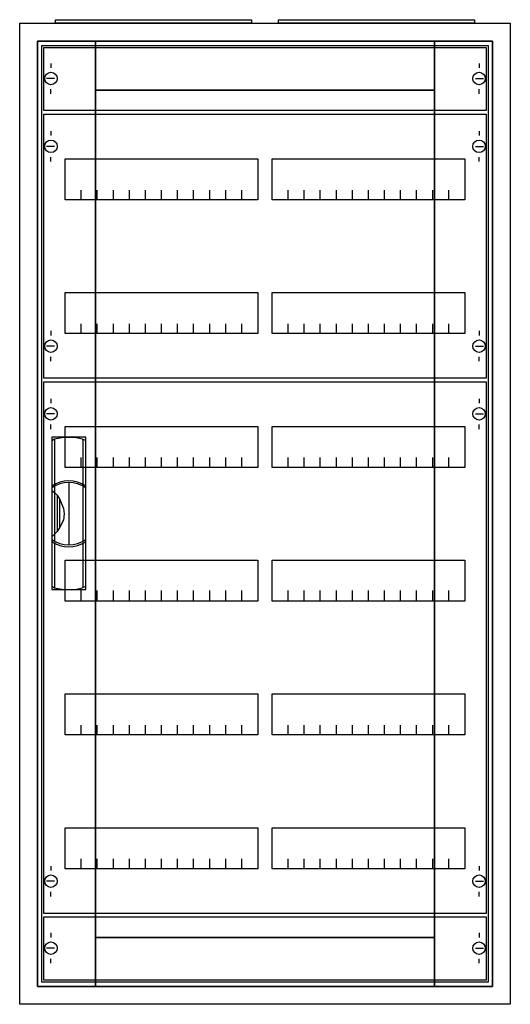
# Model space of a CAD drawing. Extents: x -2 to 52, y -2 to 108.
import ezdxf

# ---------------------------------------------------------------- set-up
doc = ezdxf.new("R2010")
doc.units = 0
doc.header["$MEASUREMENT"] = 0
doc.linetypes.add('L000000020000FFFFFF', pattern=[0])
doc.layers.get('0').update_dxf_attribs({"linetype": 'CONTINUOUS'})
for name, color, linetype in [('1', 7, 'CONTINUOUS'), ('29', 7, 'CONTINUOUS'), ('3', 7, 'CONTINUOUS'), ('47', 7, 'CONTINUOUS')]:
    doc.layers.add(name, color=color, linetype=linetype)

# ---------------------------------------------------------------- blocks, each defined once
blk = doc.blocks.new('A27_E')
at = {"color": 7, "linetype": 'CONTINUOUS'}
for points in [[(52.5, 107.5), (52.5, -2.5), (-2.5, -2.5), (-2.5, 107.5)], [(50.5, 105.5), (50.5, -0.5), (-0.5, -0.5), (-0.5, 105.5)]]:
    blk.add_lwpolyline(points, close=True, dxfattribs=at)
blk = doc.blocks.new('ZB43')
at = {"color": 7, "linetype": 'CONTINUOUS'}
blk.add_lwpolyline([(11, 0.4), (11, 0), (-11, 0), (-11, 0.4)], close=True, dxfattribs=at)
blk = doc.blocks.new('MB200')
at = {"layer": '1', "color": 7, "linetype": 'CONTINUOUS'}
for p, q in [((1, 5.5), (1, 5)), ((49, 5.5), (49, 5)), ((1.4, 3.8), (0.5, 3.8)), ((48.6, 3.8), (49.5, 3.8)), ((1, 2.1), (1, 2.6)), ((49, 2.1), (49, 2.6))]:
    blk.add_line(p, q, dxfattribs=at)
blk.add_lwpolyline([(49.8, 7.3), (49.8, 0.2), (0.2, 0.2), (0.2, 7.3)], close=True, dxfattribs=at)
for centre in [(1, 3.8), (49, 3.8)]:
    blk.add_circle(centre, 0.7, dxfattribs=at)
at = {"layer": '29', "color": 7, "linetype": 'CONTINUOUS'}
blk.add_lwpolyline([(49.8, 7.3), (49.8, 0.2), (0.2, 0.2), (0.2, 7.3)], close=True, dxfattribs=at)
blk = doc.blocks.new('MG424')
at = {"layer": '1', "color": 7, "linetype": 'CONTINUOUS'}
for p, q in [((1, 57.9), (1, 57.4)), ((49, 57.9), (49, 57.4)), ((1.4, 56.2), (0.5, 56.2)), ((48.6, 56.2), (49.5, 56.2)), ((1, 54.5), (1, 55)), ((49, 54.5), (49, 55)), ((1, 5.5), (1, 5)), ((49, 5.5), (49, 5)), ((1.4, 3.8), (0.5, 3.8)), ((48.6, 3.8), (49.5, 3.8)), ((1, 2.1), (1, 2.6)), ((49, 2.1), (49, 2.6))]:
    blk.add_line(p, q, dxfattribs=at)
for points in [[(49.8, 59.8), (49.8, 0.2), (0.2, 0.2), (0.2, 59.8)], [(24.2, 54.8), (24.2, 50.2), (2.6, 50.2), (2.6, 54.8)], [(47.4, 54.8), (47.4, 50.2), (25.8, 50.2), (25.8, 54.8)], [(24.2, 39.8), (24.2, 35.2), (2.6, 35.2), (2.6, 39.8)], [(47.4, 39.8), (47.4, 35.2), (25.8, 35.2), (25.8, 39.8)], [(24.2, 24.8), (24.2, 20.2), (2.6, 20.2), (2.6, 24.8)], [(47.4, 24.8), (47.4, 20.2), (25.8, 20.2), (25.8, 24.8)], [(24.2, 9.8), (24.2, 5.2), (2.6, 5.2), (2.6, 9.8)], [(47.4, 9.8), (47.4, 5.2), (25.8, 5.2), (25.8, 9.8)]]:
    blk.add_lwpolyline(points, close=True, dxfattribs=at)
for points in [[(4.4, 50.2), (4.4, 51.3)], [(6.2, 50.2), (6.2, 51.3), (6.2, 51.3)], [(8, 50.2), (8, 51.3)], [(9.8, 50.2), (9.8, 51.3)], [(11.6, 50.2), (11.6, 51.3)], [(13.4, 50.2), (13.4, 51.3)], [(15.2, 50.2), (15.2, 51.3)], [(17, 50.2), (17, 51.3)], [(18.8, 50.2), (18.8, 51.3)], [(20.6, 50.2), (20.6, 51.3)], [(22.4, 50.2), (22.4, 51.3)], [(27.6, 50.2), (27.6, 51.3)], [(29.4, 50.2), (29.4, 51.3), (29.4, 51.3)], [(31.2, 50.2), (31.2, 51.3)], [(33, 50.2), (33, 51.3)], [(34.8, 50.2), (34.8, 51.3)], [(36.6, 50.2), (36.6, 51.3)], [(38.4, 50.2), (38.4, 51.3)], [(40.2, 50.2), (40.2, 51.3)], [(42, 50.2), (42, 51.3)], [(43.8, 50.2), (43.8, 51.3)], [(45.6, 50.2), (45.6, 51.3)], [(4.4, 35.3), (4.4, 36.4)], [(4.4, 35.3), (4.4, 36.4)], [(4.4, 35.2), (4.4, 36.3)], [(6.2, 35.3), (6.2, 36.4), (6.2, 36.4)], [(6.2, 35.3), (6.2, 36.4), (6.2, 36.4)], [(6.2, 35.2), (6.2, 36.3), (6.2, 36.3)], [(8, 35.3), (8, 36.4)], [(8, 35.3), (8, 36.4)], [(8, 35.2), (8, 36.3)], [(9.8, 35.3), (9.8, 36.4)], [(9.8, 35.3), (9.8, 36.4)], [(9.8, 35.2), (9.8, 36.3)], [(11.6, 35.3), (11.6, 36.4)], [(11.6, 35.3), (11.6, 36.4)], [(11.6, 35.2), (11.6, 36.3)], [(13.4, 35.3), (13.4, 36.4)], [(13.4, 35.3), (13.4, 36.4)], [(13.4, 35.2), (13.4, 36.3)], [(15.2, 35.3), (15.2, 36.4)], [(15.2, 35.3), (15.2, 36.4)], [(15.2, 35.2), (15.2, 36.3)], [(17, 35.3), (17, 36.4)], [(17, 35.3), (17, 36.4)], [(17, 35.2), (17, 36.3)], [(18.8, 35.3), (18.8, 36.4)], [(18.8, 35.3), (18.8, 36.4)], [(18.8, 35.2), (18.8, 36.3)], [(20.6, 35.3), (20.6, 36.4)], [(20.6, 35.3), (20.6, 36.4)], [(20.6, 35.2), (20.6, 36.3)], [(22.4, 35.3), (22.4, 36.4)], [(22.4, 35.3), (22.4, 36.4)], [(22.4, 35.2), (22.4, 36.3)], [(27.6, 35.3), (27.6, 36.4)], [(27.6, 35.3), (27.6, 36.4)], [(27.6, 35.2), (27.6, 36.3)], [(29.4, 35.3), (29.4, 36.4), (29.4, 36.4)], [(29.4, 35.3), (29.4, 36.4), (29.4, 36.4)], [(29.4, 35.2), (29.4, 36.3), (29.4, 36.3)], [(31.2, 35.3), (31.2, 36.4)], [(31.2, 35.3), (31.2, 36.4)], [(31.2, 35.2), (31.2, 36.3)], [(33, 35.3), (33, 36.4)], [(33, 35.3), (33, 36.4)], [(33, 35.2), (33, 36.3)], [(34.8, 35.3), (34.8, 36.4)], [(34.8, 35.3), (34.8, 36.4)], [(34.8, 35.2), (34.8, 36.3)], [(36.6, 35.3), (36.6, 36.4)], [(36.6, 35.3), (36.6, 36.4)], [(36.6, 35.2), (36.6, 36.3)], [(38.4, 35.3), (38.4, 36.4)], [(38.4, 35.3), (38.4, 36.4)], [(38.4, 35.2), (38.4, 36.3)], [(40.2, 35.3), (40.2, 36.4)], [(40.2, 35.3), (40.2, 36.4)], [(40.2, 35.2), (40.2, 36.3)], [(42, 35.3), (42, 36.4)], [(42, 35.3), (42, 36.4)], [(42, 35.2), (42, 36.3)], [(43.8, 35.3), (43.8, 36.4)], [(43.8, 35.3), (43.8, 36.4)], [(43.8, 35.2), (43.8, 36.3)], [(45.6, 35.3), (45.6, 36.4)], [(45.6, 35.3), (45.6, 36.4)], [(45.6, 35.2), (45.6, 36.3)], [(4.4, 20.2), (4.4, 21.3)], [(6.2, 20.2), (6.2, 21.3), (6.2, 21.3)], [(8, 20.2), (8, 21.3)], [(9.8, 20.2), (9.8, 21.3)], [(11.6, 20.2), (11.6, 21.3)], [(13.4, 20.2), (13.4, 21.3)], [(15.2, 20.2), (15.2, 21.3)], [(17, 20.2), (17, 21.3)], [(18.8, 20.2), (18.8, 21.3)], [(20.6, 20.2), (20.6, 21.3)], [(22.4, 20.2), (22.4, 21.3)], [(27.6, 20.2), (27.6, 21.3)], [(29.4, 20.2), (29.4, 21.3), (29.4, 21.3)], [(31.2, 20.2), (31.2, 21.3)], [(33, 20.2), (33, 21.3)], [(34.8, 20.2), (34.8, 21.3)], [(36.6, 20.2), (36.6, 21.3)], [(38.4, 20.2), (38.4, 21.3)], [(40.2, 20.2), (40.2, 21.3)], [(42, 20.2), (42, 21.3)], [(43.8, 20.2), (43.8, 21.3)], [(45.6, 20.2), (45.6, 21.3)], [(4.4, 5.2), (4.4, 6.3)], [(6.2, 5.2), (6.2, 6.3), (6.2, 6.3)], [(8, 5.2), (8, 6.3)], [(9.8, 5.2), (9.8, 6.3)], [(11.6, 5.2), (11.6, 6.3)], [(13.4, 5.2), (13.4, 6.3)], [(15.2, 5.2), (15.2, 6.3)], [(17, 5.2), (17, 6.3)], [(18.8, 5.2), (18.8, 6.3)], [(20.6, 5.2), (20.6, 6.3)], [(22.4, 5.2), (22.4, 6.3)], [(27.6, 5.2), (27.6, 6.3)], [(29.4, 5.2), (29.4, 6.3), (29.4, 6.3)], [(31.2, 5.2), (31.2, 6.3)], [(33, 5.2), (33, 6.3)], [(34.8, 5.2), (34.8, 6.3)], [(36.6, 5.2), (36.6, 6.3)], [(38.4, 5.2), (38.4, 6.3)], [(40.2, 5.2), (40.2, 6.3)], [(42, 5.2), (42, 6.3)], [(43.8, 5.2), (43.8, 6.3)], [(45.6, 5.2), (45.6, 6.3)]]:
    blk.add_lwpolyline(points, dxfattribs=at)
for centre in [(1, 56.2), (49, 56.2), (1, 3.8), (49, 3.8)]:
    blk.add_circle(centre, 0.7, dxfattribs=at)
at = {"layer": '29', "color": 7, "linetype": 'CONTINUOUS'}
for points in [[(49.8, 59.8), (49.8, 0.2), (0.2, 0.2), (0.2, 59.8)], [(24.2, 54.8), (24.2, 50.2), (2.6, 50.2), (2.6, 54.8)], [(47.4, 54.8), (47.4, 50.2), (25.8, 50.2), (25.8, 54.8)], [(24.2, 39.8), (24.2, 35.2), (2.6, 35.2), (2.6, 39.8)], [(47.4, 39.8), (47.4, 35.2), (25.8, 35.2), (25.8, 39.8)], [(24.2, 24.8), (24.2, 20.2), (2.6, 20.2), (2.6, 24.8)], [(47.4, 24.8), (47.4, 20.2), (25.8, 20.2), (25.8, 24.8)], [(24.2, 9.8), (24.2, 5.2), (2.6, 5.2), (2.6, 9.8)], [(47.4, 9.8), (47.4, 5.2), (25.8, 5.2), (25.8, 9.8)]]:
    blk.add_lwpolyline(points, close=True, dxfattribs=at)
for points in [[(4.4, 50.2), (4.4, 51.3)], [(6.2, 50.2), (6.2, 51.3), (6.2, 51.3)], [(8, 50.2), (8, 51.3)], [(9.8, 50.2), (9.8, 51.3)], [(11.6, 50.2), (11.6, 51.3)], [(13.4, 50.2), (13.4, 51.3)], [(15.2, 50.2), (15.2, 51.3)], [(17, 50.2), (17, 51.3)], [(18.8, 50.2), (18.8, 51.3)], [(20.6, 50.2), (20.6, 51.3)], [(22.4, 50.2), (22.4, 51.3)], [(27.6, 50.2), (27.6, 51.3)], [(29.4, 50.2), (29.4, 51.3), (29.4, 51.3)], [(31.2, 50.2), (31.2, 51.3)], [(33, 50.2), (33, 51.3)], [(34.8, 50.2), (34.8, 51.3)], [(36.6, 50.2), (36.6, 51.3)], [(38.4, 50.2), (38.4, 51.3)], [(40.2, 50.2), (40.2, 51.3)], [(42, 50.2), (42, 51.3)], [(43.8, 50.2), (43.8, 51.3)], [(45.6, 50.2), (45.6, 51.3)], [(4.4, 35.3), (4.4, 36.4)], [(4.4, 35.3), (4.4, 36.4)], [(4.4, 35.2), (4.4, 36.3)], [(6.2, 35.3), (6.2, 36.4), (6.2, 36.4)], [(6.2, 35.3), (6.2, 36.4), (6.2, 36.4)], [(6.2, 35.2), (6.2, 36.3), (6.2, 36.3)], [(8, 35.3), (8, 36.4)], [(8, 35.3), (8, 36.4)], [(8, 35.2), (8, 36.3)], [(9.8, 35.3), (9.8, 36.4)], [(9.8, 35.3), (9.8, 36.4)], [(9.8, 35.2), (9.8, 36.3)], [(11.6, 35.3), (11.6, 36.4)], [(11.6, 35.3), (11.6, 36.4)], [(11.6, 35.2), (11.6, 36.3)], [(13.4, 35.3), (13.4, 36.4)], [(13.4, 35.3), (13.4, 36.4)], [(13.4, 35.2), (13.4, 36.3)], [(15.2, 35.3), (15.2, 36.4)], [(15.2, 35.3), (15.2, 36.4)], [(15.2, 35.2), (15.2, 36.3)], [(17, 35.3), (17, 36.4)], [(17, 35.3), (17, 36.4)], [(17, 35.2), (17, 36.3)], [(18.8, 35.3), (18.8, 36.4)], [(18.8, 35.3), (18.8, 36.4)], [(18.8, 35.2), (18.8, 36.3)], [(20.6, 35.3), (20.6, 36.4)], [(20.6, 35.3), (20.6, 36.4)], [(20.6, 35.2), (20.6, 36.3)], [(22.4, 35.3), (22.4, 36.4)], [(22.4, 35.3), (22.4, 36.4)], [(22.4, 35.2), (22.4, 36.3)], [(27.6, 35.3), (27.6, 36.4)], [(27.6, 35.3), (27.6, 36.4)], [(27.6, 35.2), (27.6, 36.3)], [(29.4, 35.3), (29.4, 36.4), (29.4, 36.4)], [(29.4, 35.3), (29.4, 36.4), (29.4, 36.4)], [(29.4, 35.2), (29.4, 36.3), (29.4, 36.3)], [(31.2, 35.3), (31.2, 36.4)], [(31.2, 35.3), (31.2, 36.4)], [(31.2, 35.2), (31.2, 36.3)], [(33, 35.3), (33, 36.4)], [(33, 35.3), (33, 36.4)], [(33, 35.2), (33, 36.3)], [(34.8, 35.3), (34.8, 36.4)], [(34.8, 35.3), (34.8, 36.4)], [(34.8, 35.2), (34.8, 36.3)], [(36.6, 35.3), (36.6, 36.4)], [(36.6, 35.3), (36.6, 36.4)], [(36.6, 35.2), (36.6, 36.3)], [(38.4, 35.3), (38.4, 36.4)], [(38.4, 35.3), (38.4, 36.4)], [(38.4, 35.2), (38.4, 36.3)], [(40.2, 35.3), (40.2, 36.4)], [(40.2, 35.3), (40.2, 36.4)], [(40.2, 35.2), (40.2, 36.3)], [(42, 35.3), (42, 36.4)], [(42, 35.3), (42, 36.4)], [(42, 35.2), (42, 36.3)], [(43.8, 35.3), (43.8, 36.4)], [(43.8, 35.3), (43.8, 36.4)], [(43.8, 35.2), (43.8, 36.3)], [(45.6, 35.3), (45.6, 36.4)], [(45.6, 35.3), (45.6, 36.4)], [(45.6, 35.2), (45.6, 36.3)], [(4.4, 20.2), (4.4, 21.3)], [(6.2, 20.2), (6.2, 21.3), (6.2, 21.3)], [(8, 20.2), (8, 21.3)], [(9.8, 20.2), (9.8, 21.3)], [(11.6, 20.2), (11.6, 21.3)], [(13.4, 20.2), (13.4, 21.3)], [(15.2, 20.2), (15.2, 21.3)], [(17, 20.2), (17, 21.3)], [(18.8, 20.2), (18.8, 21.3)], [(20.6, 20.2), (20.6, 21.3)], [(22.4, 20.2), (22.4, 21.3)], [(27.6, 20.2), (27.6, 21.3)], [(29.4, 20.2), (29.4, 21.3), (29.4, 21.3)], [(31.2, 20.2), (31.2, 21.3)], [(33, 20.2), (33, 21.3)], [(34.8, 20.2), (34.8, 21.3)], [(36.6, 20.2), (36.6, 21.3)], [(38.4, 20.2), (38.4, 21.3)], [(40.2, 20.2), (40.2, 21.3)], [(42, 20.2), (42, 21.3)], [(43.8, 20.2), (43.8, 21.3)], [(45.6, 20.2), (45.6, 21.3)], [(4.4, 5.2), (4.4, 6.3)], [(6.2, 5.2), (6.2, 6.3), (6.2, 6.3)], [(8, 5.2), (8, 6.3)], [(9.8, 5.2), (9.8, 6.3)], [(11.6, 5.2), (11.6, 6.3)], [(13.4, 5.2), (13.4, 6.3)], [(15.2, 5.2), (15.2, 6.3)], [(17, 5.2), (17, 6.3)], [(18.8, 5.2), (18.8, 6.3)], [(20.6, 5.2), (20.6, 6.3)], [(22.4, 5.2), (22.4, 6.3)], [(27.6, 5.2), (27.6, 6.3)], [(29.4, 5.2), (29.4, 6.3), (29.4, 6.3)], [(31.2, 5.2), (31.2, 6.3)], [(33, 5.2), (33, 6.3)], [(34.8, 5.2), (34.8, 6.3)], [(36.6, 5.2), (36.6, 6.3)], [(38.4, 5.2), (38.4, 6.3)], [(40.2, 5.2), (40.2, 6.3)], [(42, 5.2), (42, 6.3)], [(43.8, 5.2), (43.8, 6.3)], [(45.6, 5.2), (45.6, 6.3)]]:
    blk.add_lwpolyline(points, dxfattribs=at)
blk = doc.blocks.new('MG422')
at = {"layer": '1', "color": 7, "linetype": 'CONTINUOUS'}
for p, q in [((1, 27.9), (1, 27.4)), ((49, 27.9), (49, 27.4)), ((1.4, 26.2), (0.5, 26.2)), ((48.6, 26.2), (49.5, 26.2)), ((1, 24.5), (1, 25)), ((49, 24.5), (49, 25)), ((1, 5.5), (1, 5)), ((49, 5.5), (49, 5)), ((1.4, 3.8), (0.5, 3.8)), ((48.6, 3.8), (49.5, 3.8)), ((1, 2.1), (1, 2.6)), ((49, 2.1), (49, 2.6))]:
    blk.add_line(p, q, dxfattribs=at)
for points in [[(49.8, 29.8), (49.8, 0.2), (0.2, 0.2), (0.2, 29.8)], [(24.2, 24.8), (24.2, 20.2), (2.6, 20.2), (2.6, 24.8)], [(47.4, 24.8), (47.4, 20.2), (25.8, 20.2), (25.8, 24.8)], [(24.2, 9.8), (24.2, 5.2), (2.6, 5.2), (2.6, 9.8)], [(47.4, 9.8), (47.4, 5.2), (25.8, 5.2), (25.8, 9.8)]]:
    blk.add_lwpolyline(points, close=True, dxfattribs=at)
for points in [[(4.4, 20.2), (4.4, 21.3)], [(6.2, 20.2), (6.2, 21.3), (6.2, 21.3)], [(8, 20.2), (8, 21.3)], [(9.8, 20.2), (9.8, 21.3)], [(11.6, 20.2), (11.6, 21.3)], [(13.4, 20.2), (13.4, 21.3)], [(15.2, 20.2), (15.2, 21.3)], [(17, 20.2), (17, 21.3)], [(18.8, 20.2), (18.8, 21.3)], [(20.6, 20.2), (20.6, 21.3)], [(22.4, 20.2), (22.4, 21.3)], [(27.6, 20.2), (27.6, 21.3)], [(29.4, 20.2), (29.4, 21.3), (29.4, 21.3)], [(31.2, 20.2), (31.2, 21.3)], [(33, 20.2), (33, 21.3)], [(34.8, 20.2), (34.8, 21.3)], [(36.6, 20.2), (36.6, 21.3)], [(38.4, 20.2), (38.4, 21.3)], [(40.2, 20.2), (40.2, 21.3)], [(42, 20.2), (42, 21.3)], [(43.8, 20.2), (43.8, 21.3)], [(45.6, 20.2), (45.6, 21.3)], [(4.4, 5.2), (4.4, 6.3)], [(6.2, 5.2), (6.2, 6.3), (6.2, 6.3)], [(8, 5.2), (8, 6.3)], [(9.8, 5.2), (9.8, 6.3)], [(11.6, 5.2), (11.6, 6.3)], [(13.4, 5.2), (13.4, 6.3)], [(15.2, 5.2), (15.2, 6.3)], [(17, 5.2), (17, 6.3)], [(18.8, 5.2), (18.8, 6.3)], [(20.6, 5.2), (20.6, 6.3)], [(22.4, 5.2), (22.4, 6.3)], [(27.6, 5.2), (27.6, 6.3)], [(29.4, 5.2), (29.4, 6.3), (29.4, 6.3)], [(31.2, 5.2), (31.2, 6.3)], [(33, 5.2), (33, 6.3)], [(34.8, 5.2), (34.8, 6.3)], [(36.6, 5.2), (36.6, 6.3)], [(38.4, 5.2), (38.4, 6.3)], [(40.2, 5.2), (40.2, 6.3)], [(42, 5.2), (42, 6.3)], [(43.8, 5.2), (43.8, 6.3)], [(45.6, 5.2), (45.6, 6.3)]]:
    blk.add_lwpolyline(points, dxfattribs=at)
for centre in [(1, 26.2), (49, 26.2), (1, 3.8), (49, 3.8)]:
    blk.add_circle(centre, 0.7, dxfattribs=at)
at = {"layer": '29', "color": 7, "linetype": 'CONTINUOUS'}
for points in [[(49.8, 29.8), (49.8, 0.2), (0.2, 0.2), (0.2, 29.8)], [(24.2, 24.8), (24.2, 20.2), (2.6, 20.2), (2.6, 24.8)], [(47.4, 24.8), (47.4, 20.2), (25.8, 20.2), (25.8, 24.8)], [(24.2, 9.8), (24.2, 5.2), (2.6, 5.2), (2.6, 9.8)], [(47.4, 9.8), (47.4, 5.2), (25.8, 5.2), (25.8, 9.8)]]:
    blk.add_lwpolyline(points, close=True, dxfattribs=at)
for points in [[(4.4, 20.2), (4.4, 21.3)], [(6.2, 20.2), (6.2, 21.3), (6.2, 21.3)], [(8, 20.2), (8, 21.3)], [(9.8, 20.2), (9.8, 21.3)], [(11.6, 20.2), (11.6, 21.3)], [(13.4, 20.2), (13.4, 21.3)], [(15.2, 20.2), (15.2, 21.3)], [(17, 20.2), (17, 21.3)], [(18.8, 20.2), (18.8, 21.3)], [(20.6, 20.2), (20.6, 21.3)], [(22.4, 20.2), (22.4, 21.3)], [(27.6, 20.2), (27.6, 21.3)], [(29.4, 20.2), (29.4, 21.3), (29.4, 21.3)], [(31.2, 20.2), (31.2, 21.3)], [(33, 20.2), (33, 21.3)], [(34.8, 20.2), (34.8, 21.3)], [(36.6, 20.2), (36.6, 21.3)], [(38.4, 20.2), (38.4, 21.3)], [(40.2, 20.2), (40.2, 21.3)], [(42, 20.2), (42, 21.3)], [(43.8, 20.2), (43.8, 21.3)], [(45.6, 20.2), (45.6, 21.3)], [(4.4, 5.2), (4.4, 6.3)], [(6.2, 5.2), (6.2, 6.3), (6.2, 6.3)], [(8, 5.2), (8, 6.3)], [(9.8, 5.2), (9.8, 6.3)], [(11.6, 5.2), (11.6, 6.3)], [(13.4, 5.2), (13.4, 6.3)], [(15.2, 5.2), (15.2, 6.3)], [(17, 5.2), (17, 6.3)], [(18.8, 5.2), (18.8, 6.3)], [(20.6, 5.2), (20.6, 6.3)], [(22.4, 5.2), (22.4, 6.3)], [(27.6, 5.2), (27.6, 6.3)], [(29.4, 5.2), (29.4, 6.3), (29.4, 6.3)], [(31.2, 5.2), (31.2, 6.3)], [(33, 5.2), (33, 6.3)], [(34.8, 5.2), (34.8, 6.3)], [(36.6, 5.2), (36.6, 6.3)], [(38.4, 5.2), (38.4, 6.3)], [(40.2, 5.2), (40.2, 6.3)], [(42, 5.2), (42, 6.3)], [(43.8, 5.2), (43.8, 6.3)], [(45.6, 5.2), (45.6, 6.3)]]:
    blk.add_lwpolyline(points, dxfattribs=at)
blk = doc.blocks.new('CTT27S')
at = {"layer": '3', "color": 255, "linetype": 'L000000020000FFFFFF'}
for points in [[(-44, -0.5), (-44, 105.5), (-50.5, 105.5), (-50.5, -0.5)], [(-6, 100), (-6, 105.5), (-44, 105.5), (-44, 100)], [(0.5, -0.5), (0.5, 105.5), (-6, 105.5), (-6, -0.5)], [(-6, -0.5), (-6, 5), (-44, 5), (-44, -0.5)]]:
    blk.add_lwpolyline(points, close=True, dxfattribs=at)
at = {"layer": '3', "color": 7, "linetype": 'CONTINUOUS'}
for points in [[(0.5, 105.5), (0.5, -0.5), (-50.5, -0.5), (-50.5, 105.5)], [(0, 105), (0, 0), (-50, 0), (-50, 105)], [(-6, 5), (-6, 100), (-44, 100), (-44, 5)]]:
    blk.add_lwpolyline(points, close=True, dxfattribs=at)
at = {"layer": '47', "color": 255, "linetype": 'L000000020000FFFFFF'}
blk.add_lwpolyline([(-45.1, 44), (-45.1, 61.1), (-48.9, 61.1), (-48.9, 44)], close=True, dxfattribs=at)
at = {"layer": '47', "color": 7, "linetype": 'CONTINUOUS'}
for points in [[(-48.9, 60.7), (-48.6, 60.9), (-47.6, 61.1), (-46.3, 61.1), (-45.5, 60.9), (-45.1, 60.7)], [(-48.6, 60.9), (-48.6, 55.8)], [(-45.4, 55.8), (-45.4, 60.8)], [(-48.9, 60.7), (-48.9, 44.4)], [(-45.1, 44.4), (-45.1, 60.7)], [(-48.6, 55.6), (-48.6, 49.5)], [(-47, 56), (-47, 49)], [(-45.4, 49.5), (-45.4, 55.5)], [(-48.9, 55.1), (-48.6, 54.9), (-48.3, 54.6), (-48, 54.1), (-47.6, 53.1), (-47.5, 52.5), (-47.6, 51.8), (-48, 51), (-48.3, 50.5), (-48.9, 49.9)], [(-48.3, 54.6), (-48.3, 50.5)], [(-48, 51), (-48, 54.1)], [(-48.6, 49.2), (-48.6, 44.2)], [(-45.4, 44.3), (-45.4, 49.2)], [(-48.9, 44.4), (-48.6, 44.2), (-47.6, 44), (-46.3, 44), (-45.5, 44.2), (-45.1, 44.4)]]:
    blk.add_lwpolyline(points, dxfattribs=at)
for centre, start, end in [((-47, 52.9), 54.8658, 125.1342), ((-47, 52.7), 54.8658, 125.1342), ((-47, 52.3), 234.8658, 305.1342), ((-47, 52.1), 234.8658, 305.1342)]:
    blk.add_arc(centre, 3.3, start, end, dxfattribs=at)

msp = doc.modelspace()

# ---------------------------------------------------------------- block references
for name, p in [('A27_E', (0, 0)), ('ZB43', (12.5, 107.5)), ('ZB43', (37.5, 107.5))]:
    msp.add_blockref(name, p)
at = {"layer": '1'}
for name, p in [('MB200', (0, 97.5)), ('MG422', (0, 67.5)), ('MG424', (0, 7.5)), ('MB200', (0, 0))]:
    msp.add_blockref(name, p, dxfattribs=at)
at = {"layer": '3'}
msp.add_blockref('CTT27S', (50, 0), dxfattribs=at)

doc.saveas('drawing.dxf')
